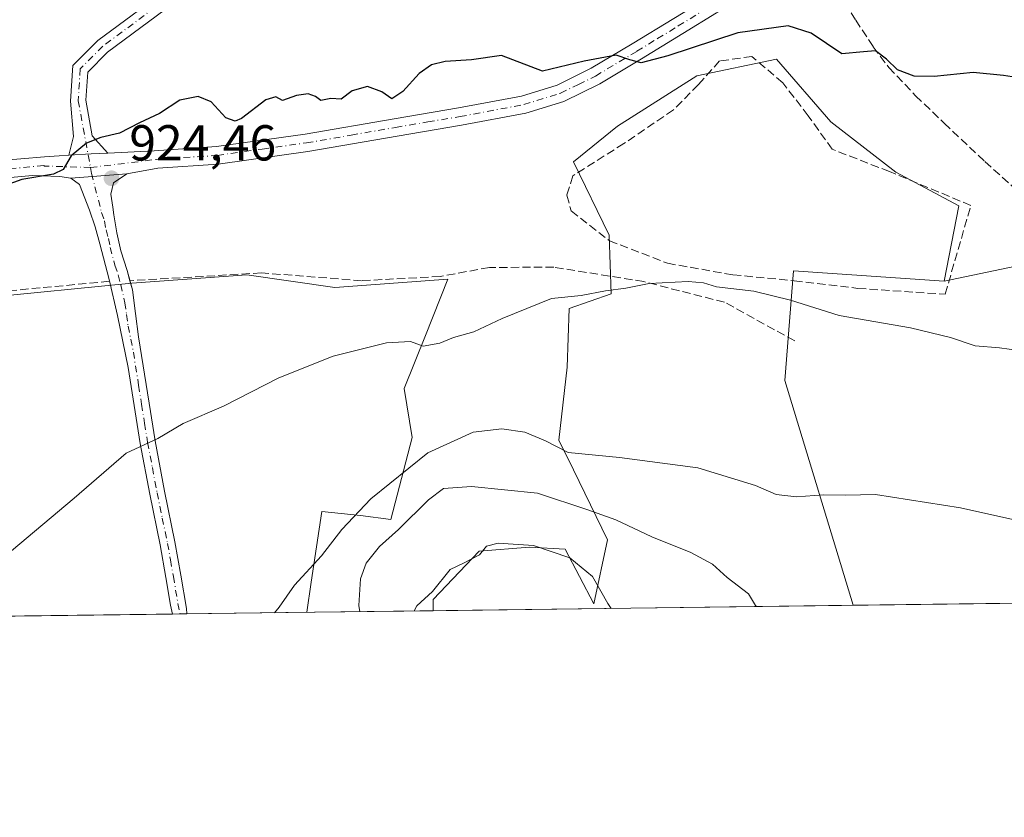
# Model space of a CAD drawing. Units: metres. Extents: x 586778 to 590211, y 4745171 to 4747530.
# Drawn here: x 589914 to 590110, y 4745173 to 4745331 of the extents above; entities that cross this region are included whole.
import ezdxf

# ---------------------------------------------------------------- set-up
doc = ezdxf.new("R2010")
doc.units = ezdxf.units.M
doc.header["$MEASUREMENT"] = 0
doc.linetypes.add('DGN Style 3', pattern=[2.307223458686699, 1.648016756204785, -0.6592067024819142])
doc.linetypes.add('DGN Style 4', pattern=[2.6384748266838614, 1.318413404963828, -0.6592067024819142, 0.001648016756204785, -0.6592067024819142])
for name, color, linetype, lineweight in [('Arbolado forestal CxS', 92, 'Continuous', 0), ('Comarca CxS', 21, 'Continuous', 0), ('Comunidad Autónoma CxS', 142, 'Continuous', 0), ('Curva de nivel maestra', 30, 'Continuous', 30), ('Curva de nivel normal', 30, 'Continuous', 0), ('Entidad de ámbito territorial CxS', 92, 'Continuous', 0), ('Municipio CxS', 4, 'Continuous', 0), ('Muro lineal', 1, 'DGN Style 3', 13), ('Pista no pavimentada Cxs', 111, 'Continuous', 0), ('Pista no pavimentada eje', 91, 'DGN Style 4', 0), ('Pista pavimentada Cxs', 135, 'Continuous', 0), ('Pista pavimentada eje', 135, 'DGN Style 4', 0), ('Prado CxS', 92, 'Continuous', 0), ('Provincia CxS', 1, 'Continuous', 0), ('Punto de cota en terreno', 7, 'Continuous', 0), ('Rótulo de punto de cota en terreno', 7, 'Continuous', 0), ('Senda', 7, 'DGN Style 3', 0), ('Suelo desnudo CxS', 253, 'Continuous', 0)]:
    doc.layers.add(name, color=color, linetype=linetype, lineweight=lineweight)
doc.styles.add('Style-Arial', font='txt')

# ---------------------------------------------------------------- blocks, each defined once
blk = doc.blocks.new('*U10')
at = {"layer": 'Prado CxS', "color": 92, "linetype": 'Continuous', "lineweight": 0}
blk.add_polyline3d([(589906.9335000003, 4745275.758099999, 923.9141999999993), (589936.4304999998, 4745278.666099999, 923.3910999999936), (589946.5219000002, 4745279.399700001, 922.7194000000019), (589959.2802999998, 4745280.327500001, 922.4134999999952), (589976.7289000005, 4745277.8345, 921.8827000000019), (589999.1637000004, 4745279.4957, 921.3874999999971), (589994.6990999999, 4745268.2937, 920.309500000003), (589990.4978999998, 4745257.7523, 919.0414000000019), (589992.1095000004, 4745248.0847, 917.1062999999995), (589987.8453000002, 4745231.7719, 912.124299999996), (589981.8013000004, 4745232.578500001, 915.0442999999941), (589974.1463000001, 4745233.384099999, 916.335699999996), (589972.0455, 4745219.392700001, 914.9017000000023), (589971.1524999999, 4745213.441299999, 913.6371000000073), (589967.0296, 4745213.323799999, 914.8111000000064), (589726.0242999997, 4745210.2272, 924.1005000000005)], dxfattribs=at)
blk.add_polyline3d([(590100.5340999998, 4745294.035300001, 922.806500000006), (590097.6256999997, 4745279.079500001, 921.8913999999932), (590067.7225000003, 4745281.1261, 920.7967000000064), (590066.0258999999, 4745259.3639, 917.6189000000013), (590079.5689000003, 4745214.7697, 910.9772999999988), (589996.2737999996, 4745213.6995, 904.9790000000067), (589996.2540999996, 4745215.9321, 905.1814000000013), (590005.3941000003, 4745225.487500001, 905.3726000000024), (590015.3651000002, 4745226.318299999, 905.4297999999982), (590022.4278999995, 4745225.9027, 906.0417000000016), (590028.1419000002, 4745215.051100001, 904.4302000000026), (590030.8463000003, 4745227.758500001, 908.3491000000067), (590024.1124999998, 4745241.638900001, 914.2274000000034), (590021.1819000002, 4745247.506100001, 915.3166000000057), (590022.8441000005, 4745262.046900001, 918.2406000000047), (590023.2594999997, 4745273.679300001, 919.7277999999933), (590031.5685000002, 4745276.5877, 920.0387999999948), (590031.1535, 4745288.219900001, 921.0742000000029), (590024.0910999998, 4745302.760700001, 922.9051000000036), (590032.8158999998, 4745309.8233, 922.7652999999991), (590048.6032999996, 4745319.7937, 923.2079999999987), (590064.3903000001, 4745323.1173, 922.9468999999954), (590075.1914999997, 4745310.6535, 922.7326999999933), (590088.0701000001, 4745300.682700001, 923.0072999999975)], close=True, dxfattribs=at)
blk = doc.blocks.new('5PATER')
at = {"layer": 'Suelo desnudo CxS', "linetype": 'Continuous', "lineweight": 0}
h = blk.add_hatch(color=51, dxfattribs=at)
edge = h.paths.add_edge_path()
edge.add_ellipse((0, 0), major_axis=(-0.1095731443231308, -0.1110710700762829), ratio=0.9994222409660322, start_angle=0, end_angle=360)

msp = doc.modelspace()

# ---------------------------------------------------------------- linework, layer by layer
at = {"layer": 'Arbolado forestal CxS', "color": 92, "linetype": 'Continuous', "lineweight": 0, "extrusion": (-0.02854593051026924, -0.0003667866430866551, 0.9995924145965002), "elevation": -17674.24576650292, "flags": 128}
msp.add_lwpolyline([(-4737241.802136039, 650889.3794629324), (-4737241.802136039, 650757.7638594501)], dxfattribs=at)
at = {"layer": 'Arbolado forestal CxS', "color": 92, "linetype": 'Continuous', "lineweight": 0, "extrusion": (0.3186261791530314, 0.004093401942671073, 0.9478716168442202), "elevation": 208270.129382207, "flags": 128}
msp.add_lwpolyline([(4737243.080064381, -616685.5191090442), (4737243.080064381, -616654.6641781693)], dxfattribs=at)
at = {"layer": 'Arbolado forestal CxS', "color": 92, "linetype": 'Continuous', "lineweight": 0}
for points in [[(590113.1124999998, 4745282.2883, 922.079700000002), (590097.6256999997, 4745279.079500001, 921.8913999999932), (590100.5340999998, 4745294.035300001, 922.806500000006), (590088.0701000001, 4745300.682700001, 923.0072999999975), (590075.1914999997, 4745310.6535, 922.7326999999933), (590064.3903000001, 4745323.1173, 922.9468999999954), (590048.6032999996, 4745319.7937, 923.2079999999987), (590032.8158999998, 4745309.8233, 922.7652999999991), (590024.0910999998, 4745302.760700001, 922.9051000000036), (590031.1535, 4745288.219900001, 921.0742000000029), (590031.5685000002, 4745276.5877, 920.0387999999948), (590023.2594999997, 4745273.679300001, 919.7277999999933), (590022.8441000005, 4745262.046900001, 918.2406000000047), (590021.1819000002, 4745247.506100001, 915.3166000000057), (590024.1124999998, 4745241.638900001, 914.2274000000034), (590030.8463000003, 4745227.758500001, 908.3491000000067), (590028.1419000002, 4745215.051100001, 904.4302000000026), (590022.4278999995, 4745225.9027, 906.0417000000016), (590015.3651000002, 4745226.318299999, 905.4297999999982), (590005.3941000003, 4745225.487500001, 905.3726000000024), (589996.2540999996, 4745215.9321, 905.1814000000013), (589996.2737999996, 4745213.6995, 904.9790000000067), (589967.0296, 4745213.323799999, 914.8111000000064), (589971.1524999999, 4745213.441299999, 913.6371000000073), (589972.0455, 4745219.392700001, 914.9017000000023), (589974.1463000001, 4745233.384099999, 916.335699999996), (589981.8013000004, 4745232.578500001, 915.0442999999941), (589987.8453000002, 4745231.7719, 912.124299999996), (589992.1095000004, 4745248.0847, 917.1062999999995), (589990.4978999998, 4745257.7523, 919.0414000000019), (589994.6990999999, 4745268.2937, 920.309500000003), (589999.1637000004, 4745279.4957, 921.3874999999971), (589976.7289000005, 4745277.8345, 921.8827000000019), (589959.2802999998, 4745280.327500001, 922.4134999999952), (589946.5219000002, 4745279.399700001, 922.7194000000019), (589936.4304999998, 4745278.666099999, 923.3910999999936), (589906.9335000003, 4745275.758099999, 923.9141999999993)], [(590097.6256999997, 4745279.079500001, 921.8913999999932), (590100.5340999998, 4745294.035300001, 922.806500000006), (590088.0701000001, 4745300.682700001, 923.0072999999975), (590075.1914999997, 4745310.6535, 922.7326999999933), (590064.3903000001, 4745323.1173, 922.9468999999954), (590048.6032999996, 4745319.7937, 923.2079999999987), (590032.8158999998, 4745309.8233, 922.7652999999991), (590024.0910999998, 4745302.760700001, 922.9051000000036), (590031.1535, 4745288.219900001, 921.0742000000029), (590031.5685000002, 4745276.5877, 920.0387999999948), (590023.2594999997, 4745273.679300001, 919.7277999999933), (590022.8441000005, 4745262.046900001, 918.2406000000047), (590021.1819000002, 4745247.506100001, 915.3166000000057), (590024.1124999998, 4745241.638900001, 914.2274000000034), (590030.8463000003, 4745227.758500001, 908.3491000000067), (590028.1419000002, 4745215.051100001, 904.4302000000026), (590022.4278999995, 4745225.9027, 906.0417000000016), (590015.3651000002, 4745226.318299999, 905.4297999999982), (590005.3941000003, 4745225.487500001, 905.3726000000024), (589996.2540999996, 4745215.9321, 905.1814000000013), (589996.2737999996, 4745213.6996, 904.9790999999968)], [(590210.4495000001, 4745267.5218, 921.7415999999939), (590183.7295000004, 4745267.522100001, 921.5089000000008), (590163.8284999998, 4745269.448100001, 921.0391999999993), (590145.2112999996, 4745280.3619, 921.8941000000051), (590131.0877, 4745286.782299999, 922.2081999999937), (590113.1124999998, 4745282.2883, 922.079700000002), (590097.6256999997, 4745279.079500001, 921.8913999999932)], [(590210.4495000001, 4745267.5218, 921.7415999999939), (590183.7295000004, 4745267.522100001, 921.5089000000008), (590163.8284999998, 4745269.448100001, 921.0391999999993), (590145.2112999996, 4745280.3619, 921.8941000000051), (590131.0877, 4745286.782299999, 922.2081999999937), (590113.1124999998, 4745282.2883, 922.079700000002), (590097.6256999997, 4745279.079500001, 921.8913999999932)], [(589906.9335000003, 4745275.758099999, 923.9141999999993), (589936.4304999998, 4745278.666099999, 923.3910999999936), (589946.5219000002, 4745279.399700001, 922.7194000000019), (589959.2802999998, 4745280.327500001, 922.4134999999952), (589976.7289000005, 4745277.8345, 921.8827000000019), (589999.1637000004, 4745279.4957, 921.3874999999971), (589994.6990999999, 4745268.2937, 920.309500000003), (589990.4978999998, 4745257.7523, 919.0414000000019), (589992.1095000004, 4745248.0847, 917.1062999999995), (589987.8453000002, 4745231.7719, 912.124299999996), (589981.8013000004, 4745232.578500001, 915.0442999999941), (589974.1463000001, 4745233.384099999, 916.335699999996), (589972.0455, 4745219.392700001, 914.9017000000023), (589971.1524999999, 4745213.441299999, 913.6371000000073), (589967.0371000003, 4745213.323999999, 914.8102000000072)], [(590097.6256999997, 4745279.079500001, 921.8913999999932), (590067.7225000003, 4745281.1261, 920.7967000000064), (590066.0258999999, 4745259.3639, 917.6189000000013), (590079.5689000003, 4745214.769900001, 910.9772999999988)]]:
    msp.add_polyline3d(points, dxfattribs=at)
msp.add_polyline3d([(590210.4495000001, 4745267.5218, 921.7415999999939), (590211.1200000001, 4745216.460000001, 914.734700000001), (590079.5689000003, 4745214.7697, 910.9772999999988), (590066.0258999999, 4745259.3639, 917.6189000000013), (590067.7225000003, 4745281.1261, 920.7967000000064), (590097.6256999997, 4745279.079500001, 921.8913999999932), (590113.1124999998, 4745282.2883, 922.079700000002), (590131.0877, 4745286.782299999, 922.2081999999937), (590145.2112999996, 4745280.3619, 921.8941000000051), (590163.8284999998, 4745269.448100001, 921.0391999999993), (590183.7295000004, 4745267.522100001, 921.5089000000008)], close=True, dxfattribs=at)
at = {"layer": 'Comarca CxS', "color": 21, "linetype": 'Continuous', "lineweight": 0, "flags": 128}
msp.add_lwpolyline([(590194.4332643577, 4746487.145616287), (590211.1200006846, 4745216.459982513), (586806.840000659, 4745172.719982511)], dxfattribs=at)
at = {"layer": 'Comunidad Autónoma CxS', "color": 142, "linetype": 'Continuous', "lineweight": 0, "flags": 128}
msp.add_lwpolyline([(590211.1200006846, 4745216.459982513), (586806.840000659, 4745172.719982511), (586801.8702383605, 4745566.057997593), (586801.8692876261, 4745566.132589141), (586777.6100006595, 4747486.159982487), (589540.0993192246, 4747521.649704635), (589541.114648242, 4747521.662728054), (590180.7400006864, 4747529.879982488), (590186.3616826758, 4747101.792044759), (590194.4332643577, 4746487.145616287)], close=True, dxfattribs=at)
at = {"layer": 'Curva de nivel maestra', "color": 30, "linetype": 'Continuous', "lineweight": 30, "elevation": 925, "flags": 128}
msp.add_lwpolyline([(590112.8899999997, 4745319.370100001), (590109.4400000004, 4745319.890100001), (590103.3799999999, 4745320.4801), (590095.6799999997, 4745319.690099999), (590091.7199999997, 4745319.7601), (590088.3600000005, 4745320.9901), (590086.2199999997, 4745323.100099999), (590084.0199999996, 4745324.7401), (590081.6299999999, 4745324.550100001), (590077.3700000001, 4745324.1501), (590071.2699999996, 4745328.270099999), (590066.7000000002, 4745329.710100001), (590056.7000000002, 4745328.370100001), (590042.8399999999, 4745323.790100001), (590037.5099999999, 4745322.4001), (590035.2800000003, 4745322.960100001), (590032.5800000001, 4745323.9301), (590026.2300000004, 4745322.7401), (590017.9600000001, 4745320.7401), (590009.7999999998, 4745323.860099999), (590003.8300000001, 4745322.9801), (589998.6100000005, 4745322.6601), (589995.9199999999, 4745321.9901), (589993.4600000001, 4745320.2401), (589990.2599999999, 4745316.700099999), (589988.0199999996, 4745315.270099999), (589986.0300000003, 4745316.640100001), (589983.1900000004, 4745317.6801), (589980.1799999997, 4745316.8201), (589977.9699999997, 4745315.210100001), (589975.9199999999, 4745315.300100001), (589973.9400000004, 4745314.9001), (589972.8799999999, 4745315.700099999), (589971.4500000002, 4745316.270099999), (589969.1399999997, 4745315.890100001), (589966.3700000001, 4745314.920100001), (589965.0199999996, 4745315.6501), (589963.0700000003, 4745315.040100001), (589958.1900000004, 4745311.3301), (589956.9400000004, 4745310.790100001), (589955.0899999999, 4745311.460100001), (589952.1900000004, 4745314.670100001), (589949.6399999997, 4745315.720100001), (589945.9699999997, 4745314.9801), (589941.9699999997, 4745312.3101), (589937.9800000004, 4745310.5101), (589933.9800000004, 4745308.4101), (589930.2699999996, 4745307.5701), (589927.4600000001, 4745306.4801), (589924.4000000004, 4745303.970100001), (589922.8499999996, 4745301.2601), (589920.9199999999, 4745300.300100001), (589914.6299999999, 4745299.2501), (589907.2400000002, 4745296.590100001)], dxfattribs=at)
at = {"layer": 'Curva de nivel normal', "color": 30, "linetype": 'Continuous', "lineweight": 0, "flags": 128}
for points, elevation in [([(590116.2800000003, 4745264.76), (590108.6200000001, 4745265.869999999), (590103.8200000003, 4745266.220000001), (590098.9000000004, 4745267.9), (590090.9600000001, 4745269.800000001), (590076.79, 4745272.279999999), (590067.1600000003, 4745275.32), (590059.8899999997, 4745277.060000001), (590052.4699999997, 4745277.960000001), (590049.9199999999, 4745278.75), (590046.8799999999, 4745279.039999999), (590039.1299999999, 4745278.630000001), (590034.5, 4745277.67), (590030.4600000001, 4745277.16), (590025.5899999999, 4745276.220000001), (590019.75, 4745275.630000001), (590009.9699999997, 4745271.680000001), (590004.2999999998, 4745269), (590000.2800000003, 4745267.930000001), (589997.5599999996, 4745266.76), (589994.2800000003, 4745266.180000001), (589991.7199999997, 4745267.100000001), (589986.9800000004, 4745266.83), (589976.3899999997, 4745264.199999999), (589965.6399999997, 4745259.91), (589954.6399999997, 4745254.27), (589946.6399999997, 4745250.869999999), (589941.6399999997, 4745247.880000001), (589935.3099999996, 4745244.949999999), (589924.9800000004, 4745236.02), (589912.5899999999, 4745225.560000001)], 920), ([(590132.4100000003, 4745227.100000001), (590100.9199999999, 4745234.100000001), (590084, 4745236.779999999), (590078.0499999998, 4745236.640000001), (590073.7199999997, 4745236.710000001), (590068.3200000003, 4745236.300000001), (590064.29, 4745236.76), (590060.2400000002, 4745238.52), (590048.7400000002, 4745242.039999999), (590033.2199999997, 4745244.09), (590023.0099999999, 4745245.109999999), (590018.5300000003, 4745247.369999999), (590014.4500000002, 4745249.140000001), (590009.8600000005, 4745249.76), (590004.1600000003, 4745249.109999999), (589995.1600000003, 4745245.029999999), (589983.9000000004, 4745235.9), (589978.1500000004, 4745229.789999999), (589974.0999999996, 4745224.560000001), (589968.75, 4745218.77), (589965.7100000001, 4745214.380000001), (589964.7548000002, 4745213.294700001)], 915), ([(590060.4331999999, 4745214.5239), (590060.2000000002, 4745214.74), (590058.8399999999, 4745217.08), (590054.5999999996, 4745220.279999999), (590051.6799999997, 4745222.91), (590047.4100000003, 4745225.279999999), (590039.6299999999, 4745228.380000001), (590032.5300000003, 4745231.75), (590026.9600000001, 4745233.74), (590016.9299999997, 4745237.02), (590003.8399999999, 4745238.34), (589998.3300000001, 4745237.930000001), (589995.2999999998, 4745235.67), (589989.4000000004, 4745229.800000001), (589985.6200000001, 4745226.470000001), (589982.9199999999, 4745223.130000001), (589981.7999999998, 4745220.02), (589981.5199999996, 4745214.720000001), (589981.6630999995, 4745213.5119)], 910), ([(590031.5916999998, 4745214.1534), (590030.9400000004, 4745215.16), (590027.8700000001, 4745220.460000001), (590023.3600000005, 4745224.180000001), (590016.1399999997, 4745226.619999999), (590009.1500000004, 4745227.07), (590006.8600000005, 4745226.52), (590005.4400000004, 4745224.800000001), (590002.2999999998, 4745223.16), (589999.6500000004, 4745221.9), (589996.1399999997, 4745217.49), (589992.9800000004, 4745214.689999999), (589992.5040999996, 4745213.6512)], 905)]:
    msp.add_lwpolyline(points, dxfattribs=dict(at, elevation=elevation))
at = {"layer": 'Entidad de ámbito territorial CxS', "color": 92, "linetype": 'Continuous', "lineweight": 0, "flags": 128}
msp.add_lwpolyline([(590194.4332643577, 4746487.145616287), (590211.1200006846, 4745216.459982513), (586806.840000659, 4745172.719982511)], dxfattribs=at)
at = {"layer": 'Municipio CxS', "color": 4, "linetype": 'Continuous', "lineweight": 0, "flags": 128}
msp.add_lwpolyline([(590194.4332643577, 4746487.145616287), (590211.1200006846, 4745216.459982513), (586806.840000659, 4745172.719982511)], dxfattribs=at)
at = {"layer": 'Muro lineal', "color": 1, "linetype": 'DGN Style 3', "lineweight": 13}
for points in [[(590097.8400999998, 4745276.4901, 925.9710000000051), (590102.9600999998, 4745294.090100001, 935.3839000000008), (590086.8201000001, 4745300.8201, 928.9838000000019), (590075.4401000004, 4745305.2301, 926.5399000000034), (590070.6901000004, 4745311.890100001, 926.9667000000045), (590065.6401000004, 4745318.420100001, 933.3313000000053), (590059.5000999998, 4745323.6501, 936.9962999999989), (590053.1001000004, 4745322.7601, 931.0096999999952), (590048.8701, 4745318.090100001, 929.1572000000016), (590043.9401000004, 4745313.040100001, 928.7232999999978), (590034.1001000004, 4745306.380100001, 925.9104999999981), (590023.9801000003, 4745299.970100001, 926.5348999999987), (590022.7701000003, 4745296.130100001, 927.2630999999965), (590023.6501000002, 4745293.0101, 926.7253999999957), (590031.2100999998, 4745287.110099999, 925.6717999999966), (590042.7301000003, 4745282.630100001, 922.814599999998), (590055.7301000003, 4745280.3301, 921.751099999994), (590067.8901000004, 4745279.170100001, 924.2314000000043), (590080.5500999996, 4745277.6501, 925.2099000000018), (590097.8400999998, 4745276.4901, 925.9710000000051)], [(590068.0100999996, 4745267.220100001, 922.0240999999952), (590054.0500999996, 4745274.9001, 922.9903000000049), (590038.0500999996, 4745278.9801, 927.3405999999959), (590020.2100999998, 4745281.860099999, 926.5322000000016), (590007.4001000002, 4745281.800100001, 923.6245000000055), (589997.6201, 4745280.0101, 926.8858999999939), (589982.0500999996, 4745279.170100001, 924.1172999999982), (589962.1601, 4745280.710100001, 931.3034999999946), (589936.0601000004, 4745279.170100001, 926.8418999999994)], [(589932.0100999996, 4745279.050100001, 928.9444999999978), (589910.9600999998, 4745277.0601, 926.0587999999989), (589868.8501000004, 4745272.0101, 927.3092999999935), (589842.5301000001, 4745269.5101, 927.8080000000045), (589807.9801000003, 4745252.2401, 927.1217000000034), (589804.7100999998, 4745249.2301, 926.806899999996), (589795.6201, 4745246.800100001, 929.4821999999986), (589786.2901, 4745237.0701, 931.4150999999983), (589777.1201, 4745240.0701, 928.5960999999952), (589770.0301000001, 4745241.170100001, 927.1886999999989), (589763.7600999996, 4745240.3301, 928.0068000000028), (589751.9801000003, 4745234.0701, 927.4823000000034), (589726.5701000001, 4745218.130100001, 928.5978000000032), (589723.7600999996, 4745215.630100001, 926.8853999999993), (589722.7901, 4745211.670100001, 926.5871000000043), (589722.4426999995, 4745210.1812, 926.1187999999967)]]:
    msp.add_polyline3d(points, dxfattribs=at)
at = {"layer": 'Pista no pavimentada Cxs', "color": 111, "linetype": 'Continuous', "lineweight": 0, "extrusion": (-0.04896381595298976, 0.9987299516676375, 0.01187553658915564), "elevation": 4710403.400257289, "flags": 128}
msp.add_lwpolyline([(-821580.8224679099, -55012.5737329981), (-821585.2748964862, -55016.16328612145), (-821588.5682694821, -55016.54541306775)], dxfattribs=at)
msp.add_lwpolyline([(-821580.8224679099, -55012.5737329981), (-821585.2748964862, -55016.16328612145), (-821588.5682694821, -55016.54541306775)], dxfattribs=at)
at = {"layer": 'Pista no pavimentada Cxs', "color": 111, "linetype": 'Continuous', "lineweight": 0, "extrusion": (0.1172172475791676, 0.008932163954791572, 0.9930661273636561), "elevation": 112454.7982357886, "flags": 128}
msp.add_lwpolyline([(4686758.601216034, -942097.7153464138), (4686758.601216034, -942086.492712967)], dxfattribs=at)
at = {"layer": 'Pista no pavimentada Cxs', "color": 111, "linetype": 'Continuous', "lineweight": 0}
msp.add_polyline3d([(589966.8942999998, 4745362.413899999, 940.0434999999999), (589967.1140999999, 4745360.296900001, 937.7016000000004), (589966.9765, 4745359.6677, 937.1413000000031), (589965.5000999998, 4745352.9191, 933.1962000000058), (589958.8053000001, 4745345.108300001, 929.4143999999943), (589946.3958999999, 4745335.4803, 930.7563999999984), (589931.6549000005, 4745324.529899999, 933.542300000001), (589927.6863000002, 4745320.5613, 929.6307999999991), (589927.3129000004, 4745314.960700001, 931.6199999999953), (589928.6092999997, 4745307.917099999, 928.4437000000034), (589931.6593000004, 4745304.4759, 925.9021000000067), (589928.3701, 4745304.3101, 926.2841999999946), (589923.9250999996, 4745304.049500001, 929.8733999999969), (589924.9007000001, 4745307.782500001, 932.2559000000037), (589924.2947000006, 4745314.7863, 933.7366000000038), (589924.7679000003, 4745321.885500001, 928.5218000000023), (589929.6892999997, 4745326.8069, 933.3836000000011), (589944.5817, 4745337.869899999, 929.2394999999962), (589956.7257000003, 4745347.2919, 929.8392000000023), (589962.7308999998, 4745354.2981, 932.7473999999929), (589964.0802999996, 4745360.4669, 939.8754000000046), (589963.0028999997, 4745370.843499999, 938.1459000000032), (589965.7808999997, 4745373.136499999, 937.5160999999936)], close=True, dxfattribs=at)
for points in [[(589923.9250999996, 4745304.049500001, 929.8735000000015), (589924.9007000001, 4745307.782500001, 932.2559000000037), (589924.2947000006, 4745314.7863, 933.7366000000038), (589924.7679000003, 4745321.885500001, 928.5218000000023), (589929.6892999997, 4745326.8069, 933.3836000000011), (589944.5817, 4745337.869899999, 929.2394999999962), (589956.7257000003, 4745347.2919, 929.8392000000023), (589962.7308999998, 4745354.2981, 932.7473999999929), (589964.0802999996, 4745360.4669, 939.8754000000046), (589963.0028999997, 4745370.843400001, 938.1459999999934)], [(589966.9765, 4745359.6677, 937.1413000000031), (589965.5000999998, 4745352.9191, 933.1962000000058), (589958.8053000001, 4745345.108300001, 929.4143999999943), (589946.3958999999, 4745335.4803, 930.7563999999984), (589931.6549000005, 4745324.529899999, 933.542300000001), (589927.6863000002, 4745320.5613, 929.6307999999991), (589927.3129000004, 4745314.960700001, 931.6199999999953), (589928.6092999997, 4745307.917099999, 928.4437000000034), (589931.6593000004, 4745304.4759, 925.9021000000067)], [(589931.6593000004, 4745304.4759, 925.9021000000067), (589940.8701, 4745304.940099999, 928.8745999999956), (589953.2200999996, 4745305.770099999, 928.9174999999959), (589970.8400999998, 4745308.2401, 924.7715999999928), (589988.5100999996, 4745311.3101, 927.4452000000019), (590001.2801000001, 4745313.450099999, 925.6040999999968), (590013.8000999996, 4745315.800100001, 925.3656000000047), (590020.8800999997, 4745317.9901, 926.7540000000008), (590027.6201, 4745321.300100001, 927.8564000000043), (590035.7701000003, 4745326.1801, 929.246499999994), (590043.9801000003, 4745331.190099999, 931.5063999999984), (590050.7801000001, 4745335.360099999, 931.7847000000038), (590058.4401000004, 4745339.140100001, 927.3755999999995), (590059.8233000003, 4745339.467900001, 927.4665999999999)], [(590116.4801000003, 4745333.290100001, 931.2228000000032), (590098.9901000002, 4745334.540100001, 933.6505000000034), (590076.6601, 4745336.140100001, 928.9750000000058), (590074.8000999996, 4745336.270099999, 930.325800000006), (590069.1001000004, 4745336.780099999, 930.4830999999976), (590063.4001000002, 4745336.7301, 928.7951999999933), (590059.6300999997, 4745335.8201, 928.8644000000058), (590052.4700999996, 4745332.290100001, 929.4095999999992), (590045.8101000004, 4745328.210100001, 929.6092000000064), (590037.5800999999, 4745323.1801, 931.0559999999969), (590029.3000999996, 4745318.220100001, 929.8687000000064), (590022.1801000005, 4745314.7301, 925.3482999999978), (590014.6401000004, 4745312.4001, 924.374100000001), (590001.8901000004, 4745310.0101, 924.3291000000027), (589989.1001000004, 4745307.860099999, 925.0035000000062), (589971.3800999997, 4745304.790100001, 924.4925999999978), (589953.5800999999, 4745302.290100001, 924.719299999997), (589941.6401000004, 4745301.4901, 925.1008000000003), (589935.4841, 4745300.374299999, 924.7960000000021), (589924.3715000004, 4745299.5275, 926.1153000000049), (589922.1491, 4745299.845100001, 927.3019000000058), (589916.7346999999, 4745300.0395, 930.3606000000001), (589910.1300999997, 4745299.470100001, 928.2063000000053)], [(590116.4801000003, 4745333.290100001, 931.2228000000032), (590098.9901000002, 4745334.540100001, 933.6505000000034), (590076.6601, 4745336.140100001, 928.9750000000058), (590074.8000999996, 4745336.270099999, 930.325800000006), (590069.1001000004, 4745336.780099999, 930.4830999999976), (590063.4001000002, 4745336.7301, 928.7951999999933), (590059.6300999997, 4745335.8201, 928.8644000000058), (590052.4700999996, 4745332.290100001, 929.4095999999992), (590045.8101000004, 4745328.210100001, 929.6092000000064), (590037.5800999999, 4745323.1801, 931.0559999999969), (590029.3000999996, 4745318.220100001, 929.8687000000064), (590022.1801000005, 4745314.7301, 925.3482999999978), (590014.6401000004, 4745312.4001, 924.374100000001), (590001.8901000004, 4745310.0101, 924.3291000000027), (589989.1001000004, 4745307.860099999, 925.0035000000062), (589971.3800999997, 4745304.790100001, 924.4925999999978), (589953.5800999999, 4745302.290100001, 924.719299999997), (589941.6401000004, 4745301.4901, 925.1008000000003), (589935.4841, 4745300.374299999, 924.7960000000021)], [(589909.6601, 4745302.950099999, 931.751000000004), (589919.0900999998, 4745303.7601, 934.1796000000032), (589922.0601000004, 4745303.940099999, 931.5976999999986), (589923.9250999996, 4745304.049500001, 929.8733999999969), (589928.3701, 4745304.3101, 926.2841999999946), (589931.6593000004, 4745304.4759, 925.9021000000067), (589940.8701, 4745304.940099999, 928.8745999999956), (589953.2200999996, 4745305.770099999, 928.9174999999959), (589970.8400999998, 4745308.2401, 924.7715999999928), (589988.5100999996, 4745311.3101, 927.4452000000019), (590001.2801000001, 4745313.450099999, 925.6040999999968), (590013.8000999996, 4745315.800100001, 925.3656000000047), (590020.8800999997, 4745317.9901, 926.7540000000008), (590027.6201, 4745321.300100001, 927.8564000000043), (590035.7701000003, 4745326.1801, 929.246499999994), (590043.9801000003, 4745331.190099999, 931.5063999999984)], [(589732.7301000003, 4745261.970100001, 931.5056999999942), (589741.3300999999, 4745261.100099999, 931.1254000000046), (589753.3901000004, 4745259.890100001, 930.3763999999937), (589765.3601000002, 4745258.6801, 931.5518000000012), (589770.8601000002, 4745258.4101, 930.5280000000058), (589776.2001, 4745258.670100001, 929.6696999999986), (589784.8000999996, 4745260.3301, 929.4219000000012), (589793.1901000004, 4745263.280099999, 929.0696999999927), (589811.2701000003, 4745272.110099999, 928.4162999999972), (589829.5601000004, 4745280.920100001, 928.2455000000045), (589842.6700999998, 4745286.0701, 927.7565000000033), (589856.0301000001, 4745290.420100001, 929.4021000000067), (589871.9801000003, 4745294.5001, 928.0044000000053), (589887.8701, 4745298.270099999, 927.451199999996), (589898.6201, 4745300.890100001, 926.7896000000038), (589909.6601, 4745302.950099999, 931.751000000004), (589919.0900999998, 4745303.7601, 934.1796000000032), (589922.0601000004, 4745303.940099999, 931.5976999999986), (589923.9250999996, 4745304.049500001, 929.8735000000015)], [(589924.3715000004, 4745299.5275, 926.1153000000049), (589922.1491, 4745299.845100001, 927.3019000000058), (589916.7346999999, 4745300.0395, 930.3606000000001), (589910.1300999997, 4745299.470100001, 928.2063000000053)]]:
    msp.add_polyline3d(points, dxfattribs=at)
at = {"layer": 'Pista no pavimentada eje', "color": 91, "linetype": 'DGN Style 4', "lineweight": 0}
for points in [[(589965.5972999996, 4745360.381899999, 938.7744999999996), (589964.1155000003, 4745353.6085, 932.751000000004), (589957.7654999997, 4745346.200099999, 929.4606000000058), (589945.4889000002, 4745336.675100001, 929.8365000000049), (589930.6721000001, 4745325.668500001, 933.0967999999993), (589926.2270999998, 4745321.2235, 929.0608999999969), (589925.8038999997, 4745314.873500001, 932.6601999999986), (589928.2421000004, 4745301.6249, 925.1353999999993)], [(589928.2421000004, 4745301.6249, 925.1353999999993), (589941.2550999997, 4745303.215100001, 926.2875000000058), (589953.4001000002, 4745304.030099999, 926.6276999999973), (589962.3000999996, 4745305.280099999, 924.9796999999963), (589971.1101000002, 4745306.515100001, 924.467499999999), (589979.9700999996, 4745308.050100001, 924.6226000000024), (589988.8051000005, 4745309.585100001, 926.213499999998), (589995.1901000004, 4745310.655099999, 925.5513000000066), (590001.5850999998, 4745311.7301, 924.5669999999956), (590014.2200999996, 4745314.100099999, 924.8975000000064), (590021.5301000001, 4745316.360099999, 925.7207000000053), (590025.0900999998, 4745318.1051, 927.2262999999948), (590028.4600999998, 4745319.7601, 928.6291999999958), (590036.6750999996, 4745324.6801, 929.9352000000072), (590040.7901, 4745327.1951, 928.4759000000049), (590044.8951000003, 4745329.700099999, 930.6089999999967), (590051.6250999998, 4745333.825099999, 930.5181000000011), (590059.0351, 4745337.4801, 927.1787000000041), (590060.3850999996, 4745337.800100001, 927.3509999999952), (590060.8375000004, 4745337.909299999, 927.406099999993)], [(589928.2421000004, 4745301.6249, 925.1353999999993), (589919.1201, 4745301.920100001, 931.999299999996), (589918.9600999998, 4745301.9901, 932.2446999999958), (589909.8951000003, 4745301.210100001, 929.971399999995), (589904.3750999998, 4745300.1801, 926.825800000006), (589898.9851000002, 4745299.1801, 926.2691999999952), (589888.2801000001, 4745296.5701, 927.0911999999954), (589872.3951000003, 4745292.800100001, 927.2734999999958), (589856.5201000003, 4745288.7401, 928.4554000000062), (589849.8400999998, 4745286.565099999, 927.980899999995), (589843.2600999996, 4745284.420100001, 927.8540999999968), (589830.2600999996, 4745279.315099999, 927.8686000000017), (589812.0351, 4745270.5351, 928.3000999999931), (589802.9951, 4745266.120100001, 928.5819000000047), (589793.8651000002, 4745261.665100001, 928.9321000000054), (589789.6700999998, 4745260.190099999, 929.1119000000036), (589786.6771, 4745259.1347, 928.9386999999989)]]:
    msp.add_polyline3d(points, dxfattribs=at)
at = {"layer": 'Pista pavimentada Cxs', "color": 135, "linetype": 'Continuous', "lineweight": 0, "extrusion": (0.1172172475791676, 0.008932163954791572, 0.9930661273636561), "elevation": 112454.7982357886, "flags": 128}
msp.add_lwpolyline([(4686758.601216034, -942097.7153464138), (4686758.601216034, -942086.492712967)], dxfattribs=at)
at = {"layer": 'Pista pavimentada Cxs', "color": 135, "linetype": 'Continuous', "lineweight": 0, "extrusion": (0.2939745664847584, 0.003757777022919266, 0.9558058554810933), "elevation": 192137.6152778491, "flags": 128}
msp.add_lwpolyline([(4737284.962283165, -621530.5025087231), (4737284.962283165, -621527.4902493036)], dxfattribs=at)
at = {"layer": 'Pista pavimentada Cxs', "color": 135, "linetype": 'Continuous', "lineweight": 0}
msp.add_polyline3d([(589924.3715000004, 4745299.5275, 926.1153000000049), (589935.4841, 4745300.374299999, 924.7960000000021), (589932.8383, 4745298.575099999, 924.7299999999959), (589932.3091000002, 4745296.352499999, 924.6552999999985), (589932.6901000004, 4745293.780099999, 924.6389000000055), (589932.8501000004, 4745292.2401, 924.6530000000058), (589933.4801000003, 4745288.6501, 925.011799999993), (589934.2600999996, 4745285.0701, 926.1912000000011), (589935.5201000003, 4745281.220100001, 926.9599000000018), (589936.5601000004, 4745277.3301, 926.4723999999987), (589937.1700999998, 4745272.690099999, 926.6667000000016), (589937.7701000003, 4745268.050100001, 925.0599999999978), (589939.8701, 4745254.880100001, 921.6983000000038), (589941.0500999996, 4745247.380100001, 920.3031999999948), (589942.9401000004, 4745237.390100001, 919.0375000000058), (589945.0100999996, 4745227.340100001, 918.312300000005), (589946.1801000005, 4745220.7601, 918.4115000000021), (589947.2701000003, 4745214.110099999, 917.5144), (589947.3800999997, 4745213.070699999, 917.1707000000025), (589944.5011, 4745213.034299999, 918.056500000006), (589944.1179000001, 4745214.8323, 918.5570000000008), (589943.2301000003, 4745220.2601, 918.7375999999931), (589942.0601000004, 4745226.770099999, 918.5253999999987), (589940.0000999998, 4745236.8101, 919.1009000000049), (589938.0900999998, 4745246.870100001, 920.1854000000021), (589935.7301000003, 4745261.970100001, 922.7145000000019), (589934.6700999998, 4745267.120100001, 923.4665999999999), (589933.6201, 4745272.270099999, 925.1123999999982), (589931.9401000004, 4745279.390100001, 928.8114999999962), (589930.1001000004, 4745286.4801, 925.5170999999974), (589929.1901000004, 4745289.8301, 924.766499999998), (589928.0500999996, 4745293.140100001, 924.606899999999), (589926.0648999996, 4745298.2575, 925.0608000000066)], close=True, dxfattribs=at)
for points in [[(589944.5011999998, 4745213.034299999, 918.056500000006), (589944.1179000001, 4745214.8323, 918.5570000000008), (589943.2301000003, 4745220.2601, 918.7375999999931), (589942.0601000004, 4745226.770099999, 918.5253999999987), (589940.0000999998, 4745236.8101, 919.1009000000049), (589938.0900999998, 4745246.870100001, 920.1854000000021), (589935.7301000003, 4745261.970100001, 922.7145000000019), (589934.6700999998, 4745267.120100001, 923.4665999999999), (589933.6201, 4745272.270099999, 925.1123999999982), (589931.9401000004, 4745279.390100001, 928.8114999999962), (589930.1001000004, 4745286.4801, 925.5170999999974), (589929.1901000004, 4745289.8301, 924.766499999998), (589928.0500999996, 4745293.140100001, 924.606899999999), (589926.0648999996, 4745298.2575, 925.0608000000066), (589924.3715000004, 4745299.5275, 926.1153000000049)], [(589935.4841, 4745300.374299999, 924.7960000000021), (589932.8383, 4745298.575099999, 924.7299999999959), (589932.3091000002, 4745296.352499999, 924.6552999999985), (589932.6901000004, 4745293.780099999, 924.6389000000055), (589932.8501000004, 4745292.2401, 924.6530000000058), (589933.4801000003, 4745288.6501, 925.011799999993), (589934.2600999996, 4745285.0701, 926.1912000000011), (589935.5201000003, 4745281.220100001, 926.9599000000018), (589936.068, 4745279.170600001, 926.8378999999987)], [(589936.068, 4745279.170600001, 926.8378999999987), (589936.5601000004, 4745277.3301, 926.4723999999987), (589937.1700999998, 4745272.690099999, 926.6667000000016), (589937.7701000003, 4745268.050100001, 925.0599999999978), (589939.8701, 4745254.880100001, 921.6983000000038), (589941.0500999996, 4745247.380100001, 920.3031999999948), (589942.9401000004, 4745237.390100001, 919.0375000000058), (589945.0100999996, 4745227.340100001, 918.312300000005), (589946.1801000005, 4745220.7601, 918.4115000000021), (589947.2701000003, 4745214.110099999, 917.5144), (589947.3800999997, 4745213.0711, 917.1708999999975)]]:
    msp.add_polyline3d(points, dxfattribs=at)
at = {"layer": 'Pista pavimentada eje', "color": 135, "linetype": 'DGN Style 4', "lineweight": 0}
msp.add_polyline3d([(589928.2421000004, 4745301.6249, 925.1353999999993), (589928.4556999998, 4745300.4647, 925.0062000000034), (589930.4501, 4745292.690099999, 924.5994999999967), (589931.0201000003, 4745291.0351, 924.6362999999984), (589931.3350999998, 4745289.2401, 924.6635999999999), (589931.7901, 4745287.565099999, 924.6517000000023), (589932.1801000005, 4745285.7751, 925.4893000000012), (589933.1001000004, 4745282.2301, 927.0761000000057), (589933.7301000003, 4745280.3051, 927.651199999993), (589934.2500999998, 4745278.360099999, 927.9612999999954), (589935.0900999998, 4745274.800100001, 926.6211999999941), (589935.3951000003, 4745272.4801, 925.9416000000057), (589935.6951000001, 4745270.1601, 925.0641000000032), (589936.2200999996, 4745267.585100001, 924.1508000000031), (589936.7500999998, 4745265.0101, 923.5847000000067), (589937.8000999996, 4745258.425100001, 921.9590000000027), (589938.3901000004, 4745254.6501, 921.3683000000019), (589938.9801000003, 4745250.9001, 920.8337999999932), (589939.5701000001, 4745247.1251, 920.2421999999933), (589940.5251000002, 4745242.095100001, 919.6584000000003), (589941.4700999996, 4745237.100099999, 919.0813000000053), (589942.5000999998, 4745232.0801, 918.5050000000047), (589943.5351, 4745227.0551, 918.4429999999993), (589944.1201, 4745223.765100001, 918.3062000000064), (589944.7050999999, 4745220.5101, 918.5617000000057), (589945.5850999998, 4745215.145099999, 918.2505999999995), (589946.0307999998, 4745213.054, 917.5853000000062)], dxfattribs=at)
at = {"layer": 'Prado CxS', "color": 92, "linetype": 'Continuous', "lineweight": 0, "extrusion": (-0.07181353887002512, -0.0009226804101348088, 0.9974176478766678), "elevation": -45845.39393165735, "flags": 128}
msp.add_lwpolyline([(-4737242.270772408, 649378.0146834403), (-4737242.270772409, 649294.4969363778)], dxfattribs=at)
at = {"layer": 'Prado CxS', "color": 92, "linetype": 'Continuous', "lineweight": 0, "extrusion": (0.03400073308924075, 0.0004368583491195913, 0.9994217124438398), "elevation": 23047.6679582636, "flags": 128}
msp.add_lwpolyline([(4737242.128525602, -650452.0861587789), (4737242.128525602, -650233.4648000024)], dxfattribs=at)
at = {"layer": 'Prado CxS', "color": 92, "linetype": 'Continuous', "lineweight": 0, "extrusion": (0.07256496717433009, 0.0009346386748323208, 0.9973632497688774), "elevation": 48158.61256556032, "flags": 128}
msp.add_lwpolyline([(4737221.609128594, -649227.4340361463), (4737221.609128595, -649225.9003653761)], dxfattribs=at)
at = {"layer": 'Prado CxS', "color": 92, "linetype": 'Continuous', "lineweight": 0, "extrusion": (0.07271640505270272, 0.0009268728491550923, 0.9973522273213876), "elevation": 48211.09214074254, "flags": 128}
msp.add_lwpolyline([(4737308.540448334, -648590.2600697271), (4737308.540448334, -648588.906977432)], dxfattribs=at)
at = {"layer": 'Prado CxS', "color": 92, "linetype": 'Continuous', "lineweight": 0, "extrusion": (0.08345185365171766, 0.001072797687902911, 0.9965112328655474), "elevation": 55236.1156329966, "flags": 128}
msp.add_lwpolyline([(4737237.709076931, -648567.0979110503), (4737237.709076932, -648547.3779892791)], dxfattribs=at)
at = {"layer": 'Prado CxS', "color": 92, "linetype": 'Continuous', "lineweight": 0}
for points in [[(590097.6256999997, 4745279.079500001, 921.8913999999932), (590100.5340999998, 4745294.035300001, 922.806500000006), (590088.0701000001, 4745300.682700001, 923.0072999999975), (590075.1914999997, 4745310.6535, 922.7326999999933), (590064.3903000001, 4745323.1173, 922.9468999999954), (590048.6032999996, 4745319.7937, 923.2079999999987), (590032.8158999998, 4745309.8233, 922.7652999999991), (590024.0910999998, 4745302.760700001, 922.9051000000036), (590031.1535, 4745288.219900001, 921.0742000000029), (590031.5685000002, 4745276.5877, 920.0387999999948), (590023.2594999997, 4745273.679300001, 919.7277999999933), (590022.8441000005, 4745262.046900001, 918.2406000000047), (590021.1819000002, 4745247.506100001, 915.3166000000057), (590024.1124999998, 4745241.638900001, 914.2274000000034), (590030.8463000003, 4745227.758500001, 908.3491000000067), (590028.1419000002, 4745215.051100001, 904.4302000000026), (590022.4278999995, 4745225.9027, 906.0417000000016), (590015.3651000002, 4745226.318299999, 905.4297999999982), (590005.3941000003, 4745225.487500001, 905.3726000000024), (589996.2540999996, 4745215.9321, 905.1814000000013), (589996.2737999996, 4745213.6996, 904.9790999999968)], [(589906.9335000003, 4745275.758099999, 923.9141999999993), (589936.4304999998, 4745278.666099999, 923.3910999999936), (589946.5219000002, 4745279.399700001, 922.7194000000019), (589959.2802999998, 4745280.327500001, 922.4134999999952), (589976.7289000005, 4745277.8345, 921.8827000000019), (589999.1637000004, 4745279.4957, 921.3874999999971), (589994.6990999999, 4745268.2937, 920.309500000003), (589990.4978999998, 4745257.7523, 919.0414000000019), (589992.1095000004, 4745248.0847, 917.1062999999995), (589987.8453000002, 4745231.7719, 912.124299999996), (589981.8013000004, 4745232.578500001, 915.0442999999941), (589974.1463000001, 4745233.384099999, 916.335699999996), (589972.0455, 4745219.392700001, 914.9017000000023), (589971.1524999999, 4745213.441299999, 913.6371000000073), (589967.0371000003, 4745213.323999999, 914.8102000000072)], [(590097.6256999997, 4745279.079500001, 921.8913999999932), (590067.7225000003, 4745281.1261, 920.7967000000064), (590066.0258999999, 4745259.3639, 917.6189000000013), (590079.5689000003, 4745214.769900001, 910.9772999999988)]]:
    msp.add_polyline3d(points, dxfattribs=at)
at = {"layer": 'Provincia CxS', "color": 1, "linetype": 'Continuous', "lineweight": 0, "flags": 128}
msp.add_lwpolyline([(590211.1200006846, 4745216.459982513), (586806.840000659, 4745172.719982511), (586801.8702383605, 4745566.057997593), (586801.8692876261, 4745566.132589141), (586777.6100006595, 4747486.159982487), (589540.0993192246, 4747521.649704635), (589541.114648242, 4747521.662728054), (590180.7400006864, 4747529.879982488), (590186.3616826758, 4747101.792044759), (590194.4332643577, 4746487.145616287)], close=True, dxfattribs=at)
at = {"layer": 'Senda', "color": 7, "linetype": 'DGN Style 3', "lineweight": 0}
msp.add_polyline3d([(590076.6600000003, 4745336.140100001, 928.9750999999961), (590080.1101000002, 4745330.860099999, 928.1003999999957), (590083.5701000001, 4745325.5801, 929.2097999999969), (590086.6501000002, 4745321.4901, 934.8387999999978), (590091.9901000002, 4745315.840100001, 933.2388000000066), (590097.6501000002, 4745310.4101, 933.5455999999976), (590105.7401000002, 4745302.790100001, 932.2525000000023), (590114.0301000001, 4745295.370100001, 929.8196999999927), (590119.8601000002, 4745290.620100001, 927.6248999999953), (590126.2600999996, 4745286.220100001, 928.8221999999952), (590131.1601, 4745283.390100001, 924.9015999999974), (590133.6700999998, 4745282.690099999, 923.2243000000017), (590136.1101000002, 4745283.020099999, 922.9695000000065), (590137.5301000001, 4745283.620100001, 923.0810999999958)], dxfattribs=at)

# ---------------------------------------------------------------- block references
at = {"layer": 'Prado CxS', "color": 92, "linetype": 'Continuous', "lineweight": 0}
msp.add_blockref('*U10', (0, 0), dxfattribs=at)
at = {"layer": 'Punto de cota en terreno', "color": 7, "linetype": 'Continuous', "lineweight": 0, "xscale": 10, "yscale": 10, "zscale": 10}
msp.add_blockref('5PATER', (589932.4199999999, 4745299.49, 924.4600000000064), dxfattribs=at)

# ---------------------------------------------------------------- texts
at = {"layer": 'Rótulo de punto de cota en terreno', "color": 7, "linetype": 'Continuous', "lineweight": 0, "style": 'Style-Arial'}
msp.add_text('924,46', height=7.000000000000002, dxfattribs=at).set_placement((589935.9478000002, 4745303.0178))

doc.saveas('drawing.dxf')
